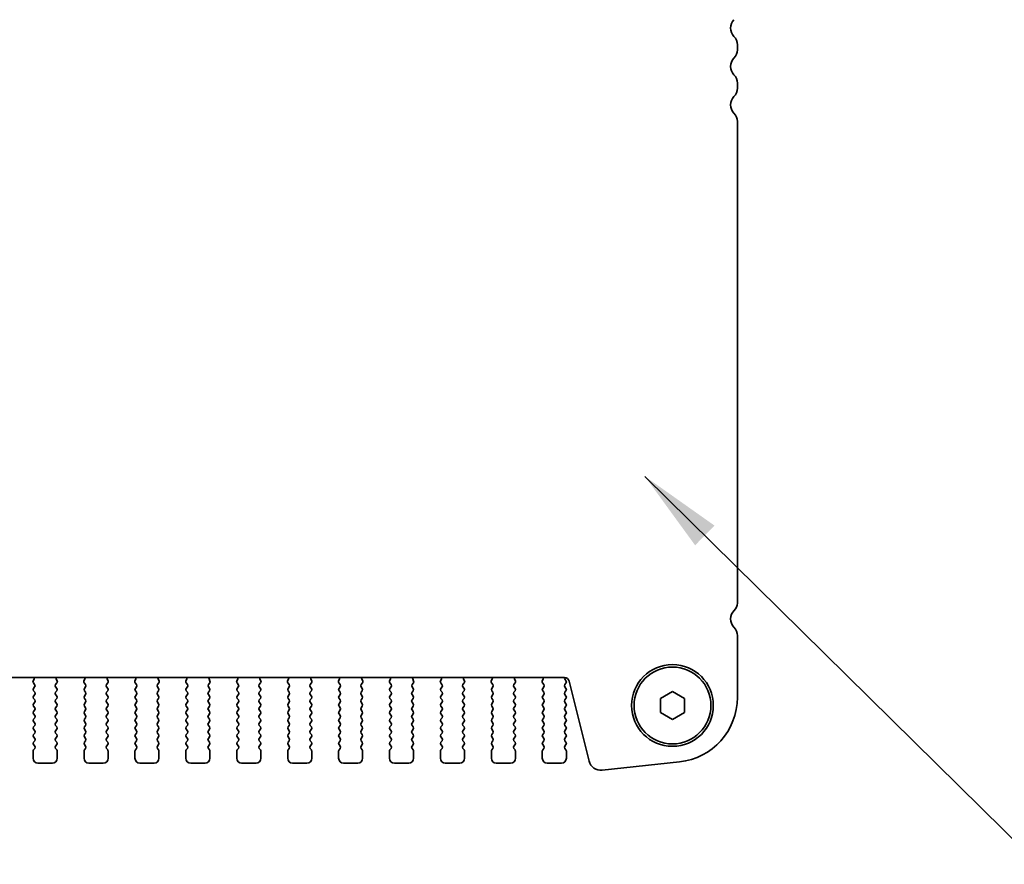
# Model space of a CAD drawing. Units: millimetres. Extents: x 0 to 5123, y 0 to 984.
# Drawn here: x 1469 to 1571, y 813 to 901 of the extents above; entities that cross this region are included whole.
import ezdxf

# ---------------------------------------------------------------- set-up
doc = ezdxf.new("R2010")
doc.units = ezdxf.units.MM
doc.header["$LTSCALE"] = 2
doc.layers.add('Symbol (ISO) @ 1', color=7, linetype='Continuous', lineweight=18)
doc.layers.add('Visible (ISO)', color=7, linetype='Continuous', lineweight=35)
doc.styles.add('Note Text (TK)', font='MS PGothic.ttf')
doc.dimstyles.new('Default - Method 1b (TK)$7', dxfattribs={"dimscale": 2, "dimtxt": 2.5, "dimasz": 2.5, "dimexe": 1, "dimexo": 1.5, "dimgap": 1, "dimtad": 1, "dimrnd": 1e-08, "dimdsep": 46, "dimtxsty": 'Note Text (TK)', "dimcen": 0.09, "dimdle": 5, "dimclrd": 100, "dimclre": 100, "dimclrt": 7, "dimadec": 1, "dimazin": 1, "dimtfac": 1, "dimtmove": 0, "dimatfit": 3, "dimfxl": 1, "dimtolj": 1, "dimlwd": -1, "dimlwe": -1, "dimarcsym": 0})

msp = doc.modelspace()

# ---------------------------------------------------------------- linework, layer by layer
at = {"layer": 'Visible (ISO)'}
for p, q in [((1543.4081, 897.9826), (1543.4081, 897.4525)), ((1543.4081, 893.9826), (1543.4081, 893.4525)), ((1543.4081, 889.9826), (1543.4081, 839.8698)), ((1543.4081, 836.4826), (1543.4081, 830.0551)), ((1525.4263, 832.1141), (1374.8898, 832.1141)), ((1470.101, 831.7598), (1470.1993, 832.004)), ((1470.2643, 831.3881), (1470.1287, 831.5623)), ((1472.5874, 831.5623), (1472.4519, 831.3881)), ((1472.5168, 832.004), (1472.6151, 831.7598)), ((1475.401, 831.7598), (1475.4993, 832.004)), ((1475.5643, 831.3881), (1475.4287, 831.5623)), ((1477.8874, 831.5623), (1477.7519, 831.3881)), ((1477.8168, 832.004), (1477.9151, 831.7598)), ((1480.701, 831.7598), (1480.7993, 832.004)), ((1480.8643, 831.3881), (1480.7287, 831.5623)), ((1483.1874, 831.5623), (1483.0519, 831.3881)), ((1483.1168, 832.004), (1483.2151, 831.7598)), ((1486.001, 831.7598), (1486.0993, 832.004)), ((1486.1643, 831.3881), (1486.0287, 831.5623)), ((1488.4874, 831.5623), (1488.3519, 831.3881)), ((1488.4168, 832.004), (1488.5151, 831.7598)), ((1491.301, 831.7598), (1491.3993, 832.004)), ((1491.4643, 831.3881), (1491.3287, 831.5623)), ((1493.7874, 831.5623), (1493.6519, 831.3881)), ((1493.7168, 832.004), (1493.8151, 831.7598)), ((1496.601, 831.7598), (1496.6993, 832.004)), ((1496.7643, 831.3881), (1496.6287, 831.5623)), ((1499.0874, 831.5623), (1498.9519, 831.3881)), ((1499.0168, 832.004), (1499.1151, 831.7598)), ((1501.901, 831.7598), (1501.9993, 832.004)), ((1502.0643, 831.3881), (1501.9287, 831.5623)), ((1504.3874, 831.5623), (1504.2519, 831.3881)), ((1504.3168, 832.004), (1504.4151, 831.7598)), ((1507.201, 831.7598), (1507.2993, 832.004)), ((1507.3643, 831.3881), (1507.2287, 831.5623)), ((1509.6874, 831.5623), (1509.5519, 831.3881)), ((1509.6168, 832.004), (1509.7151, 831.7598)), ((1512.501, 831.7598), (1512.5993, 832.004)), ((1512.6643, 831.3881), (1512.5287, 831.5623)), ((1514.9874, 831.5623), (1514.8519, 831.3881)), ((1514.9168, 832.004), (1515.0151, 831.7598)), ((1517.801, 831.7598), (1517.8993, 832.004)), ((1517.9643, 831.3881), (1517.8287, 831.5623)), ((1520.2874, 831.5623), (1520.1519, 831.3881)), ((1520.2168, 832.004), (1520.3151, 831.7598)), ((1523.101, 831.7598), (1523.1993, 832.004)), ((1523.2643, 831.3881), (1523.1287, 831.5623)), ((1525.5681, 831.5475), (1525.4481, 831.3875)), ((1525.4698, 831.9186), (1525.5681, 831.7875)), ((1527.9857, 823.4156), (1525.9114, 831.7351)), ((1470.1481, 830.9875), (1470.2664, 831.1453)), ((1470.2681, 830.5875), (1470.1481, 830.7475)), ((1470.1481, 830.1875), (1470.2681, 830.3475)), ((1472.5681, 830.7475), (1472.4481, 830.5875)), ((1472.4481, 830.3475), (1472.5681, 830.1875)), ((1472.4497, 831.1453), (1472.5681, 830.9875)), ((1475.4481, 830.9875), (1475.5664, 831.1453)), ((1475.5681, 830.5875), (1475.4481, 830.7475)), ((1475.4481, 830.1875), (1475.5681, 830.3475)), ((1477.8681, 830.7475), (1477.7481, 830.5875)), ((1477.7481, 830.3475), (1477.8681, 830.1875)), ((1477.7497, 831.1453), (1477.8681, 830.9875)), ((1480.7481, 830.9875), (1480.8664, 831.1453)), ((1480.8681, 830.5875), (1480.7481, 830.7475)), ((1480.7481, 830.1875), (1480.8681, 830.3475)), ((1483.1681, 830.7475), (1483.0481, 830.5875)), ((1483.0481, 830.3475), (1483.1681, 830.1875)), ((1483.0497, 831.1453), (1483.1681, 830.9875)), ((1486.0481, 830.9875), (1486.1664, 831.1453)), ((1486.1681, 830.5875), (1486.0481, 830.7475)), ((1486.0481, 830.1875), (1486.1681, 830.3475)), ((1488.4681, 830.7475), (1488.3481, 830.5875)), ((1488.3481, 830.3475), (1488.4681, 830.1875)), ((1488.3497, 831.1453), (1488.4681, 830.9875)), ((1491.3481, 830.9875), (1491.4664, 831.1453)), ((1491.4681, 830.5875), (1491.3481, 830.7475)), ((1491.3481, 830.1875), (1491.4681, 830.3475)), ((1493.7681, 830.7475), (1493.6481, 830.5875)), ((1493.6481, 830.3475), (1493.7681, 830.1875)), ((1493.6497, 831.1453), (1493.7681, 830.9875)), ((1496.6481, 830.9875), (1496.7664, 831.1453)), ((1496.7681, 830.5875), (1496.6481, 830.7475)), ((1496.6481, 830.1875), (1496.7681, 830.3475)), ((1499.0681, 830.7475), (1498.9481, 830.5875)), ((1498.9481, 830.3475), (1499.0681, 830.1875)), ((1498.9497, 831.1453), (1499.0681, 830.9875)), ((1501.9481, 830.9875), (1502.0664, 831.1453)), ((1502.0681, 830.5875), (1501.9481, 830.7475)), ((1501.9481, 830.1875), (1502.0681, 830.3475)), ((1504.3681, 830.7475), (1504.2481, 830.5875)), ((1504.2481, 830.3475), (1504.3681, 830.1875)), ((1504.2497, 831.1453), (1504.3681, 830.9875)), ((1507.2481, 830.9875), (1507.3664, 831.1453)), ((1507.3681, 830.5875), (1507.2481, 830.7475)), ((1507.2481, 830.1875), (1507.3681, 830.3475)), ((1509.6681, 830.7475), (1509.5481, 830.5875)), ((1509.5481, 830.3475), (1509.6681, 830.1875)), ((1509.5497, 831.1453), (1509.6681, 830.9875)), ((1512.5481, 830.9875), (1512.6664, 831.1453)), ((1512.6681, 830.5875), (1512.5481, 830.7475)), ((1512.5481, 830.1875), (1512.6681, 830.3475)), ((1514.9681, 830.7475), (1514.8481, 830.5875)), ((1514.8481, 830.3475), (1514.9681, 830.1875)), ((1514.8497, 831.1453), (1514.9681, 830.9875)), ((1517.8481, 830.9875), (1517.9664, 831.1453)), ((1517.9681, 830.5875), (1517.8481, 830.7475)), ((1517.8481, 830.1875), (1517.9681, 830.3475)), ((1520.2681, 830.7475), (1520.1481, 830.5875)), ((1520.1481, 830.3475), (1520.2681, 830.1875)), ((1520.1497, 831.1453), (1520.2681, 830.9875)), ((1523.1481, 830.9875), (1523.2664, 831.1453)), ((1523.2681, 830.5875), (1523.1481, 830.7475)), ((1523.1481, 830.1875), (1523.2681, 830.3475)), ((1525.4481, 831.1475), (1525.5681, 830.9875)), ((1525.5681, 830.7475), (1525.4481, 830.5875)), ((1525.4481, 830.3475), (1525.5681, 830.1875)), ((1535.4081, 829.9392), (1536.6581, 830.6609)), ((1536.6581, 830.6609), (1537.9081, 829.9392)), ((1470.2681, 829.7875), (1470.1481, 829.9475)), ((1470.1481, 829.3875), (1470.2681, 829.5475)), ((1470.2681, 828.9875), (1470.1481, 829.1475)), ((1472.5681, 829.9475), (1472.4481, 829.7875)), ((1472.4481, 829.5475), (1472.5681, 829.3875)), ((1472.5681, 829.1475), (1472.4481, 828.9875)), ((1475.5681, 829.7875), (1475.4481, 829.9475)), ((1475.4481, 829.3875), (1475.5681, 829.5475)), ((1475.5681, 828.9875), (1475.4481, 829.1475)), ((1477.8681, 829.9475), (1477.7481, 829.7875)), ((1477.7481, 829.5475), (1477.8681, 829.3875)), ((1477.8681, 829.1475), (1477.7481, 828.9875)), ((1480.8681, 829.7875), (1480.7481, 829.9475)), ((1480.7481, 829.3875), (1480.8681, 829.5475)), ((1480.8681, 828.9875), (1480.7481, 829.1475)), ((1483.1681, 829.9475), (1483.0481, 829.7875)), ((1483.0481, 829.5475), (1483.1681, 829.3875)), ((1483.1681, 829.1475), (1483.0481, 828.9875)), ((1486.1681, 829.7875), (1486.0481, 829.9475)), ((1486.0481, 829.3875), (1486.1681, 829.5475)), ((1486.1681, 828.9875), (1486.0481, 829.1475)), ((1488.4681, 829.9475), (1488.3481, 829.7875)), ((1488.3481, 829.5475), (1488.4681, 829.3875)), ((1488.4681, 829.1475), (1488.3481, 828.9875)), ((1491.4681, 829.7875), (1491.3481, 829.9475)), ((1491.3481, 829.3875), (1491.4681, 829.5475)), ((1491.4681, 828.9875), (1491.3481, 829.1475)), ((1493.7681, 829.9475), (1493.6481, 829.7875)), ((1493.6481, 829.5475), (1493.7681, 829.3875)), ((1493.7681, 829.1475), (1493.6481, 828.9875)), ((1496.7681, 829.7875), (1496.6481, 829.9475)), ((1496.6481, 829.3875), (1496.7681, 829.5475)), ((1496.7681, 828.9875), (1496.6481, 829.1475)), ((1499.0681, 829.9475), (1498.9481, 829.7875)), ((1498.9481, 829.5475), (1499.0681, 829.3875)), ((1499.0681, 829.1475), (1498.9481, 828.9875)), ((1502.0681, 829.7875), (1501.9481, 829.9475)), ((1501.9481, 829.3875), (1502.0681, 829.5475)), ((1502.0681, 828.9875), (1501.9481, 829.1475)), ((1504.3681, 829.9475), (1504.2481, 829.7875)), ((1504.2481, 829.5475), (1504.3681, 829.3875)), ((1504.3681, 829.1475), (1504.2481, 828.9875)), ((1507.3681, 829.7875), (1507.2481, 829.9475)), ((1507.2481, 829.3875), (1507.3681, 829.5475)), ((1507.3681, 828.9875), (1507.2481, 829.1475)), ((1509.6681, 829.9475), (1509.5481, 829.7875)), ((1509.5481, 829.5475), (1509.6681, 829.3875)), ((1509.6681, 829.1475), (1509.5481, 828.9875)), ((1512.6681, 829.7875), (1512.5481, 829.9475)), ((1512.5481, 829.3875), (1512.6681, 829.5475)), ((1512.6681, 828.9875), (1512.5481, 829.1475)), ((1514.9681, 829.9475), (1514.8481, 829.7875)), ((1514.8481, 829.5475), (1514.9681, 829.3875)), ((1514.9681, 829.1475), (1514.8481, 828.9875)), ((1517.9681, 829.7875), (1517.8481, 829.9475)), ((1517.8481, 829.3875), (1517.9681, 829.5475)), ((1517.9681, 828.9875), (1517.8481, 829.1475)), ((1520.2681, 829.9475), (1520.1481, 829.7875)), ((1520.1481, 829.5475), (1520.2681, 829.3875)), ((1520.2681, 829.1475), (1520.1481, 828.9875)), ((1523.2681, 829.7875), (1523.1481, 829.9475)), ((1523.1481, 829.3875), (1523.2681, 829.5475)), ((1523.2681, 828.9875), (1523.1481, 829.1475)), ((1525.5681, 829.9475), (1525.4481, 829.7875)), ((1525.4481, 829.5475), (1525.5681, 829.3875)), ((1525.5681, 829.1475), (1525.4481, 828.9875)), ((1535.4081, 828.4958), (1535.4081, 829.9392)), ((1537.9081, 829.9392), (1537.9081, 828.4958)), ((1470.1481, 828.5875), (1470.2681, 828.7475)), ((1470.2681, 828.1875), (1470.1481, 828.3475)), ((1472.4481, 828.7475), (1472.5681, 828.5875)), ((1472.5681, 828.3475), (1472.4481, 828.1875)), ((1475.4481, 828.5875), (1475.5681, 828.7475)), ((1475.5681, 828.1875), (1475.4481, 828.3475)), ((1477.7481, 828.7475), (1477.8681, 828.5875)), ((1477.8681, 828.3475), (1477.7481, 828.1875)), ((1480.7481, 828.5875), (1480.8681, 828.7475)), ((1480.8681, 828.1875), (1480.7481, 828.3475)), ((1483.0481, 828.7475), (1483.1681, 828.5875)), ((1483.1681, 828.3475), (1483.0481, 828.1875)), ((1486.0481, 828.5875), (1486.1681, 828.7475)), ((1486.1681, 828.1875), (1486.0481, 828.3475)), ((1488.3481, 828.7475), (1488.4681, 828.5875)), ((1488.4681, 828.3475), (1488.3481, 828.1875)), ((1491.3481, 828.5875), (1491.4681, 828.7475)), ((1491.4681, 828.1875), (1491.3481, 828.3475)), ((1493.6481, 828.7475), (1493.7681, 828.5875)), ((1493.7681, 828.3475), (1493.6481, 828.1875)), ((1496.6481, 828.5875), (1496.7681, 828.7475)), ((1496.7681, 828.1875), (1496.6481, 828.3475)), ((1498.9481, 828.7475), (1499.0681, 828.5875)), ((1499.0681, 828.3475), (1498.9481, 828.1875)), ((1501.9481, 828.5875), (1502.0681, 828.7475)), ((1502.0681, 828.1875), (1501.9481, 828.3475)), ((1504.2481, 828.7475), (1504.3681, 828.5875)), ((1504.3681, 828.3475), (1504.2481, 828.1875)), ((1507.2481, 828.5875), (1507.3681, 828.7475)), ((1507.3681, 828.1875), (1507.2481, 828.3475)), ((1509.5481, 828.7475), (1509.6681, 828.5875)), ((1509.6681, 828.3475), (1509.5481, 828.1875)), ((1512.5481, 828.5875), (1512.6681, 828.7475)), ((1512.6681, 828.1875), (1512.5481, 828.3475)), ((1514.8481, 828.7475), (1514.9681, 828.5875)), ((1514.9681, 828.3475), (1514.8481, 828.1875)), ((1517.8481, 828.5875), (1517.9681, 828.7475)), ((1517.9681, 828.1875), (1517.8481, 828.3475)), ((1520.1481, 828.7475), (1520.2681, 828.5875)), ((1520.2681, 828.3475), (1520.1481, 828.1875)), ((1523.1481, 828.5875), (1523.2681, 828.7475)), ((1523.2681, 828.1875), (1523.1481, 828.3475)), ((1525.4481, 828.7475), (1525.5681, 828.5875)), ((1525.5681, 828.3475), (1525.4481, 828.1875)), ((1536.6581, 827.7741), (1535.4081, 828.4958)), ((1537.9081, 828.4958), (1536.6581, 827.7741)), ((1470.1481, 827.7875), (1470.2681, 827.9475)), ((1470.2681, 827.3875), (1470.1481, 827.5475)), ((1470.1481, 826.9875), (1470.2681, 827.1475)), ((1472.4481, 827.9475), (1472.5681, 827.7875)), ((1472.5681, 827.5475), (1472.4481, 827.3875)), ((1472.4481, 827.1475), (1472.5681, 826.9875)), ((1475.4481, 827.7875), (1475.5681, 827.9475)), ((1475.5681, 827.3875), (1475.4481, 827.5475)), ((1475.4481, 826.9875), (1475.5681, 827.1475)), ((1477.7481, 827.9475), (1477.8681, 827.7875)), ((1477.8681, 827.5475), (1477.7481, 827.3875)), ((1477.7481, 827.1475), (1477.8681, 826.9875)), ((1480.7481, 827.7875), (1480.8681, 827.9475)), ((1480.8681, 827.3875), (1480.7481, 827.5475)), ((1480.7481, 826.9875), (1480.8681, 827.1475)), ((1483.0481, 827.9475), (1483.1681, 827.7875)), ((1483.1681, 827.5475), (1483.0481, 827.3875)), ((1483.0481, 827.1475), (1483.1681, 826.9875)), ((1486.0481, 827.7875), (1486.1681, 827.9475)), ((1486.1681, 827.3875), (1486.0481, 827.5475)), ((1486.0481, 826.9875), (1486.1681, 827.1475)), ((1488.3481, 827.9475), (1488.4681, 827.7875)), ((1488.4681, 827.5475), (1488.3481, 827.3875)), ((1488.3481, 827.1475), (1488.4681, 826.9875)), ((1491.3481, 827.7875), (1491.4681, 827.9475)), ((1491.4681, 827.3875), (1491.3481, 827.5475)), ((1491.3481, 826.9875), (1491.4681, 827.1475)), ((1493.6481, 827.9475), (1493.7681, 827.7875)), ((1493.7681, 827.5475), (1493.6481, 827.3875)), ((1493.6481, 827.1475), (1493.7681, 826.9875)), ((1496.6481, 827.7875), (1496.7681, 827.9475)), ((1496.7681, 827.3875), (1496.6481, 827.5475)), ((1496.6481, 826.9875), (1496.7681, 827.1475)), ((1498.9481, 827.9475), (1499.0681, 827.7875)), ((1499.0681, 827.5475), (1498.9481, 827.3875)), ((1498.9481, 827.1475), (1499.0681, 826.9875)), ((1501.9481, 827.7875), (1502.0681, 827.9475)), ((1502.0681, 827.3875), (1501.9481, 827.5475)), ((1501.9481, 826.9875), (1502.0681, 827.1475)), ((1504.2481, 827.9475), (1504.3681, 827.7875)), ((1504.3681, 827.5475), (1504.2481, 827.3875)), ((1504.2481, 827.1475), (1504.3681, 826.9875)), ((1507.2481, 827.7875), (1507.3681, 827.9475)), ((1507.3681, 827.3875), (1507.2481, 827.5475)), ((1507.2481, 826.9875), (1507.3681, 827.1475)), ((1509.5481, 827.9475), (1509.6681, 827.7875)), ((1509.6681, 827.5475), (1509.5481, 827.3875)), ((1509.5481, 827.1475), (1509.6681, 826.9875)), ((1512.5481, 827.7875), (1512.6681, 827.9475)), ((1512.6681, 827.3875), (1512.5481, 827.5475)), ((1512.5481, 826.9875), (1512.6681, 827.1475)), ((1514.8481, 827.9475), (1514.9681, 827.7875)), ((1514.9681, 827.5475), (1514.8481, 827.3875)), ((1514.8481, 827.1475), (1514.9681, 826.9875)), ((1517.8481, 827.7875), (1517.9681, 827.9475)), ((1517.9681, 827.3875), (1517.8481, 827.5475)), ((1517.8481, 826.9875), (1517.9681, 827.1475)), ((1520.1481, 827.9475), (1520.2681, 827.7875)), ((1520.2681, 827.5475), (1520.1481, 827.3875)), ((1520.1481, 827.1475), (1520.2681, 826.9875)), ((1523.1481, 827.7875), (1523.2681, 827.9475)), ((1523.2681, 827.3875), (1523.1481, 827.5475)), ((1523.1481, 826.9875), (1523.2681, 827.1475)), ((1525.4481, 827.9475), (1525.5681, 827.7875)), ((1525.5681, 827.5475), (1525.4481, 827.3875)), ((1525.4481, 827.1475), (1525.5681, 826.9875)), ((1470.2681, 826.5875), (1470.1481, 826.7475)), ((1470.1481, 826.1875), (1470.2681, 826.3475)), ((1472.5681, 826.7475), (1472.4481, 826.5875)), ((1472.4481, 826.3475), (1472.5681, 826.1875)), ((1475.5681, 826.5875), (1475.4481, 826.7475)), ((1475.4481, 826.1875), (1475.5681, 826.3475)), ((1477.8681, 826.7475), (1477.7481, 826.5875)), ((1477.7481, 826.3475), (1477.8681, 826.1875)), ((1480.8681, 826.5875), (1480.7481, 826.7475)), ((1480.7481, 826.1875), (1480.8681, 826.3475)), ((1483.1681, 826.7475), (1483.0481, 826.5875)), ((1483.0481, 826.3475), (1483.1681, 826.1875)), ((1486.1681, 826.5875), (1486.0481, 826.7475)), ((1486.0481, 826.1875), (1486.1681, 826.3475)), ((1488.4681, 826.7475), (1488.3481, 826.5875)), ((1488.3481, 826.3475), (1488.4681, 826.1875)), ((1491.4681, 826.5875), (1491.3481, 826.7475)), ((1491.3481, 826.1875), (1491.4681, 826.3475)), ((1493.7681, 826.7475), (1493.6481, 826.5875)), ((1493.6481, 826.3475), (1493.7681, 826.1875)), ((1496.7681, 826.5875), (1496.6481, 826.7475)), ((1496.6481, 826.1875), (1496.7681, 826.3475)), ((1499.0681, 826.7475), (1498.9481, 826.5875)), ((1498.9481, 826.3475), (1499.0681, 826.1875)), ((1502.0681, 826.5875), (1501.9481, 826.7475)), ((1501.9481, 826.1875), (1502.0681, 826.3475)), ((1504.3681, 826.7475), (1504.2481, 826.5875)), ((1504.2481, 826.3475), (1504.3681, 826.1875)), ((1507.3681, 826.5875), (1507.2481, 826.7475)), ((1507.2481, 826.1875), (1507.3681, 826.3475)), ((1509.6681, 826.7475), (1509.5481, 826.5875)), ((1509.5481, 826.3475), (1509.6681, 826.1875)), ((1512.6681, 826.5875), (1512.5481, 826.7475)), ((1512.5481, 826.1875), (1512.6681, 826.3475)), ((1514.9681, 826.7475), (1514.8481, 826.5875)), ((1514.8481, 826.3475), (1514.9681, 826.1875)), ((1517.9681, 826.5875), (1517.8481, 826.7475)), ((1517.8481, 826.1875), (1517.9681, 826.3475)), ((1520.2681, 826.7475), (1520.1481, 826.5875)), ((1520.1481, 826.3475), (1520.2681, 826.1875)), ((1523.2681, 826.5875), (1523.1481, 826.7475)), ((1523.1481, 826.1875), (1523.2681, 826.3475)), ((1525.5681, 826.7475), (1525.4481, 826.5875)), ((1525.4481, 826.3475), (1525.5681, 826.1875)), ((1470.2681, 825.7875), (1470.1481, 825.9475)), ((1470.1481, 825.3875), (1470.2681, 825.5475)), ((1470.2681, 824.9875), (1470.1481, 825.1475)), ((1472.5681, 825.9475), (1472.4481, 825.7875)), ((1472.4481, 825.5475), (1472.5681, 825.3875)), ((1472.5681, 825.1475), (1472.4481, 824.9875)), ((1475.5681, 825.7875), (1475.4481, 825.9475)), ((1475.4481, 825.3875), (1475.5681, 825.5475)), ((1475.5681, 824.9875), (1475.4481, 825.1475)), ((1477.8681, 825.9475), (1477.7481, 825.7875)), ((1477.7481, 825.5475), (1477.8681, 825.3875)), ((1477.8681, 825.1475), (1477.7481, 824.9875)), ((1480.8681, 825.7875), (1480.7481, 825.9475)), ((1480.7481, 825.3875), (1480.8681, 825.5475)), ((1480.8681, 824.9875), (1480.7481, 825.1475)), ((1483.1681, 825.9475), (1483.0481, 825.7875)), ((1483.0481, 825.5475), (1483.1681, 825.3875)), ((1483.1681, 825.1475), (1483.0481, 824.9875)), ((1486.1681, 825.7875), (1486.0481, 825.9475)), ((1486.0481, 825.3875), (1486.1681, 825.5475)), ((1486.1681, 824.9875), (1486.0481, 825.1475)), ((1488.4681, 825.9475), (1488.3481, 825.7875)), ((1488.3481, 825.5475), (1488.4681, 825.3875)), ((1488.4681, 825.1475), (1488.3481, 824.9875)), ((1491.4681, 825.7875), (1491.3481, 825.9475)), ((1491.3481, 825.3875), (1491.4681, 825.5475)), ((1491.4681, 824.9875), (1491.3481, 825.1475)), ((1493.7681, 825.9475), (1493.6481, 825.7875)), ((1493.6481, 825.5475), (1493.7681, 825.3875)), ((1493.7681, 825.1475), (1493.6481, 824.9875)), ((1496.7681, 825.7875), (1496.6481, 825.9475)), ((1496.6481, 825.3875), (1496.7681, 825.5475)), ((1496.7681, 824.9875), (1496.6481, 825.1475)), ((1499.0681, 825.9475), (1498.9481, 825.7875)), ((1498.9481, 825.5475), (1499.0681, 825.3875)), ((1499.0681, 825.1475), (1498.9481, 824.9875)), ((1502.0681, 825.7875), (1501.9481, 825.9475)), ((1501.9481, 825.3875), (1502.0681, 825.5475)), ((1502.0681, 824.9875), (1501.9481, 825.1475)), ((1504.3681, 825.9475), (1504.2481, 825.7875)), ((1504.2481, 825.5475), (1504.3681, 825.3875)), ((1504.3681, 825.1475), (1504.2481, 824.9875)), ((1507.3681, 825.7875), (1507.2481, 825.9475)), ((1507.2481, 825.3875), (1507.3681, 825.5475)), ((1507.3681, 824.9875), (1507.2481, 825.1475)), ((1509.6681, 825.9475), (1509.5481, 825.7875)), ((1509.5481, 825.5475), (1509.6681, 825.3875)), ((1509.6681, 825.1475), (1509.5481, 824.9875)), ((1512.6681, 825.7875), (1512.5481, 825.9475)), ((1512.5481, 825.3875), (1512.6681, 825.5475)), ((1512.6681, 824.9875), (1512.5481, 825.1475)), ((1514.9681, 825.9475), (1514.8481, 825.7875)), ((1514.8481, 825.5475), (1514.9681, 825.3875)), ((1514.9681, 825.1475), (1514.8481, 824.9875)), ((1517.9681, 825.7875), (1517.8481, 825.9475)), ((1517.8481, 825.3875), (1517.9681, 825.5475)), ((1517.9681, 824.9875), (1517.8481, 825.1475)), ((1520.2681, 825.9475), (1520.1481, 825.7875)), ((1520.1481, 825.5475), (1520.2681, 825.3875)), ((1520.2681, 825.1475), (1520.1481, 824.9875)), ((1523.2681, 825.7875), (1523.1481, 825.9475)), ((1523.1481, 825.3875), (1523.2681, 825.5475)), ((1523.2681, 824.9875), (1523.1481, 825.1475)), ((1525.5681, 825.9475), (1525.4481, 825.7875)), ((1525.4481, 825.5475), (1525.5681, 825.3875)), ((1525.5681, 825.1475), (1525.4481, 824.9875)), ((1470.1081, 823.7175), (1470.1081, 824.4675)), ((1470.1481, 824.5875), (1470.2681, 824.7475)), ((1472.4481, 824.7475), (1472.5681, 824.5875)), ((1472.6081, 824.4675), (1472.6081, 823.7175)), ((1475.4081, 823.7175), (1475.4081, 824.4675)), ((1475.4481, 824.5875), (1475.5681, 824.7475)), ((1477.7481, 824.7475), (1477.8681, 824.5875)), ((1477.9081, 824.4675), (1477.9081, 823.7175)), ((1480.7081, 823.7175), (1480.7081, 824.4675)), ((1480.7481, 824.5875), (1480.8681, 824.7475)), ((1483.0481, 824.7475), (1483.1681, 824.5875)), ((1483.2081, 824.4675), (1483.2081, 823.7175)), ((1486.0081, 823.7175), (1486.0081, 824.4675)), ((1486.0481, 824.5875), (1486.1681, 824.7475)), ((1488.3481, 824.7475), (1488.4681, 824.5875)), ((1488.5081, 824.4675), (1488.5081, 823.7175)), ((1491.3081, 823.7175), (1491.3081, 824.4675)), ((1491.3481, 824.5875), (1491.4681, 824.7475)), ((1493.6481, 824.7475), (1493.7681, 824.5875)), ((1493.8081, 824.4675), (1493.8081, 823.7175)), ((1496.6081, 823.7175), (1496.6081, 824.4675)), ((1496.6481, 824.5875), (1496.7681, 824.7475)), ((1498.9481, 824.7475), (1499.0681, 824.5875)), ((1499.1081, 824.4675), (1499.1081, 823.7175)), ((1501.9081, 823.7175), (1501.9081, 824.4675)), ((1501.9481, 824.5875), (1502.0681, 824.7475)), ((1504.2481, 824.7475), (1504.3681, 824.5875)), ((1504.4081, 824.4675), (1504.4081, 823.7175)), ((1507.2081, 823.7175), (1507.2081, 824.4675)), ((1507.2481, 824.5875), (1507.3681, 824.7475)), ((1509.5481, 824.7475), (1509.6681, 824.5875)), ((1509.7081, 824.4675), (1509.7081, 823.7175)), ((1512.5081, 823.7175), (1512.5081, 824.4675)), ((1512.5481, 824.5875), (1512.6681, 824.7475)), ((1514.8481, 824.7475), (1514.9681, 824.5875)), ((1515.0081, 824.4675), (1515.0081, 823.7175)), ((1517.8081, 823.7175), (1517.8081, 824.4675)), ((1517.8481, 824.5875), (1517.9681, 824.7475)), ((1520.1481, 824.7475), (1520.2681, 824.5875)), ((1520.3081, 824.4675), (1520.3081, 823.7175)), ((1523.1081, 823.7175), (1523.1081, 824.4675)), ((1523.1481, 824.5875), (1523.2681, 824.7475)), ((1525.4481, 824.7475), (1525.5681, 824.5875)), ((1525.6081, 824.4675), (1525.6081, 823.7175)), ((1472.1081, 823.2175), (1470.6081, 823.2175)), ((1477.4081, 823.2175), (1475.9081, 823.2175)), ((1482.7081, 823.2175), (1481.2081, 823.2175)), ((1488.0081, 823.2175), (1486.5081, 823.2175)), ((1493.3081, 823.2175), (1491.8081, 823.2175)), ((1498.6081, 823.2175), (1497.1081, 823.2175)), ((1503.9081, 823.2175), (1502.4081, 823.2175)), ((1509.2081, 823.2175), (1507.7081, 823.2175)), ((1514.5081, 823.2175), (1513.0081, 823.2175)), ((1519.8081, 823.2175), (1518.3081, 823.2175)), ((1525.1081, 823.2175), (1523.6081, 823.2175)), ((1537.3824, 823.3441), (1529.3327, 822.4753))]:
    msp.add_line(p, q, dxfattribs=at)
for radius in [4.25, 4]:
    msp.add_circle((1536.6581, 829.2175), radius, dxfattribs=at)
for centre, radius, start, end in [((1543.9581, 899.7175), 1.25, 136.05448, 223.94552), ((1542.1581, 897.9826), 1.25, 0, 43.94552), ((1542.1581, 897.4525), 1.25, 316.05448, 0), ((1543.9581, 895.7175), 1.25, 136.05448, 223.94552), ((1542.1581, 893.9826), 1.25, 0, 43.94552), ((1542.1581, 893.4525), 1.25, 316.05448, 0), ((1543.9581, 891.7175), 1.25, 136.05448, 223.94552), ((1542.1581, 889.9826), 1.25, 0, 43.94552), ((1542.3581, 839.8698), 1.05, 314.07921, 0), ((1543.9581, 838.2175), 1.25, 134.07921, 223.94552), ((1542.1581, 836.4826), 1.25, 0, 43.94552), ((1470.2866, 831.6852), 0.2, 158.069777, 217.881812), ((1470.0138, 832.0787), 0.2, 338.069777, 10.209098), ((1470.1064, 831.2653), 0.2, 323.130102, 37.881812), ((1472.6097, 831.2653), 0.2, 142.118188, 216.869898), ((1472.7023, 832.0787), 0.2, 169.790902, 201.930223), ((1472.4296, 831.6852), 0.2, 322.118188, 21.930223), ((1475.5866, 831.6852), 0.2, 158.069777, 217.881812), ((1475.3138, 832.0787), 0.2, 338.069777, 10.209098), ((1475.4064, 831.2653), 0.2, 323.130102, 37.881812), ((1477.9097, 831.2653), 0.2, 142.118188, 216.869898), ((1478.0023, 832.0787), 0.2, 169.790902, 201.930223), ((1477.7296, 831.6852), 0.2, 322.118188, 21.930223), ((1480.8866, 831.6852), 0.2, 158.069777, 217.881812), ((1480.6138, 832.0787), 0.2, 338.069777, 10.209098), ((1480.7064, 831.2653), 0.2, 323.130102, 37.881812), ((1483.2097, 831.2653), 0.2, 142.118188, 216.869898), ((1483.3023, 832.0787), 0.2, 169.790902, 201.930223), ((1483.0296, 831.6852), 0.2, 322.118188, 21.930223), ((1486.1866, 831.6852), 0.2, 158.069777, 217.881812), ((1485.9138, 832.0787), 0.2, 338.069777, 10.209098), ((1486.0064, 831.2653), 0.2, 323.130102, 37.881812), ((1488.5097, 831.2653), 0.2, 142.118188, 216.869898), ((1488.6023, 832.0787), 0.2, 169.790902, 201.930223), ((1488.3296, 831.6852), 0.2, 322.118188, 21.930223), ((1491.4866, 831.6852), 0.2, 158.069777, 217.881812), ((1491.2138, 832.0787), 0.2, 338.069777, 10.209098), ((1491.3064, 831.2653), 0.2, 323.130102, 37.881812), ((1493.8097, 831.2653), 0.2, 142.118188, 216.869898), ((1493.9023, 832.0787), 0.2, 169.790902, 201.930223), ((1493.6296, 831.6852), 0.2, 322.118188, 21.930223), ((1496.7866, 831.6852), 0.2, 158.069777, 217.881812), ((1496.5138, 832.0787), 0.2, 338.069777, 10.209098), ((1496.6064, 831.2653), 0.2, 323.130102, 37.881812), ((1499.1097, 831.2653), 0.2, 142.118188, 216.869898), ((1499.2023, 832.0787), 0.2, 169.790902, 201.930223), ((1498.9296, 831.6852), 0.2, 322.118188, 21.930223), ((1502.0866, 831.6852), 0.2, 158.069777, 217.881812), ((1501.8138, 832.0787), 0.2, 338.069777, 10.209098), ((1501.9064, 831.2653), 0.2, 323.130102, 37.881812), ((1504.4097, 831.2653), 0.2, 142.118188, 216.869898), ((1504.5023, 832.0787), 0.2, 169.790902, 201.930223), ((1504.2296, 831.6852), 0.2, 322.118188, 21.930223), ((1507.3866, 831.6852), 0.2, 158.069777, 217.881812), ((1507.1138, 832.0787), 0.2, 338.069777, 10.209098), ((1507.2064, 831.2653), 0.2, 323.130102, 37.881812), ((1509.7097, 831.2653), 0.2, 142.118188, 216.869898), ((1509.8023, 832.0787), 0.2, 169.790902, 201.930223), ((1509.5296, 831.6852), 0.2, 322.118188, 21.930223), ((1512.6866, 831.6852), 0.2, 158.069777, 217.881812), ((1512.4138, 832.0787), 0.2, 338.069777, 10.209098), ((1512.5064, 831.2653), 0.2, 323.130102, 37.881812), ((1515.0097, 831.2653), 0.2, 142.118188, 216.869898), ((1515.1023, 832.0787), 0.2, 169.790902, 201.930223), ((1514.8296, 831.6852), 0.2, 322.118188, 21.930223), ((1517.9866, 831.6852), 0.2, 158.069777, 217.881812), ((1517.7138, 832.0787), 0.2, 338.069777, 10.209098), ((1517.8064, 831.2653), 0.2, 323.130102, 37.881812), ((1520.3097, 831.2653), 0.2, 142.118188, 216.869898), ((1520.4023, 832.0787), 0.2, 169.790902, 201.930223), ((1520.1296, 831.6852), 0.2, 322.118188, 21.930223), ((1523.2866, 831.6852), 0.2, 158.069777, 217.881812), ((1523.0138, 832.0787), 0.2, 338.069777, 10.209098), ((1523.1064, 831.2653), 0.2, 323.130102, 37.881812), ((1525.6081, 831.2675), 0.2, 143.130102, 216.869898), ((1525.4263, 831.6141), 0.5, 14, 90), ((1525.6298, 832.0386), 0.2, 157.904196, 216.869898), ((1525.4081, 831.6675), 0.2, 323.130102, 36.869898), ((1470.3081, 830.8675), 0.2, 143.130102, 216.869898), ((1470.3081, 830.0675), 0.2, 143.130102, 216.869898), ((1470.1081, 830.4675), 0.2, 323.130102, 36.869898), ((1472.6081, 830.4675), 0.2, 143.130102, 216.869898), ((1472.4081, 830.8675), 0.2, 323.130102, 36.869898), ((1472.4081, 830.0675), 0.2, 323.130102, 36.869898), ((1475.6081, 830.8675), 0.2, 143.130102, 216.869898), ((1475.6081, 830.0675), 0.2, 143.130102, 216.869898), ((1475.4081, 830.4675), 0.2, 323.130102, 36.869898), ((1477.9081, 830.4675), 0.2, 143.130102, 216.869898), ((1477.7081, 830.8675), 0.2, 323.130102, 36.869898), ((1477.7081, 830.0675), 0.2, 323.130102, 36.869898), ((1480.9081, 830.8675), 0.2, 143.130102, 216.869898), ((1480.9081, 830.0675), 0.2, 143.130102, 216.869898), ((1480.7081, 830.4675), 0.2, 323.130102, 36.869898), ((1483.2081, 830.4675), 0.2, 143.130102, 216.869898), ((1483.0081, 830.8675), 0.2, 323.130102, 36.869898), ((1483.0081, 830.0675), 0.2, 323.130102, 36.869898), ((1486.2081, 830.8675), 0.2, 143.130102, 216.869898), ((1486.2081, 830.0675), 0.2, 143.130102, 216.869898), ((1486.0081, 830.4675), 0.2, 323.130102, 36.869898), ((1488.5081, 830.4675), 0.2, 143.130102, 216.869898), ((1488.3081, 830.8675), 0.2, 323.130102, 36.869898), ((1488.3081, 830.0675), 0.2, 323.130102, 36.869898), ((1491.5081, 830.8675), 0.2, 143.130102, 216.869898), ((1491.5081, 830.0675), 0.2, 143.130102, 216.869898), ((1491.3081, 830.4675), 0.2, 323.130102, 36.869898), ((1493.8081, 830.4675), 0.2, 143.130102, 216.869898), ((1493.6081, 830.8675), 0.2, 323.130102, 36.869898), ((1493.6081, 830.0675), 0.2, 323.130102, 36.869898), ((1496.8081, 830.8675), 0.2, 143.130102, 216.869898), ((1496.8081, 830.0675), 0.2, 143.130102, 216.869898), ((1496.6081, 830.4675), 0.2, 323.130102, 36.869898), ((1499.1081, 830.4675), 0.2, 143.130102, 216.869898), ((1498.9081, 830.8675), 0.2, 323.130102, 36.869898), ((1498.9081, 830.0675), 0.2, 323.130102, 36.869898), ((1502.1081, 830.8675), 0.2, 143.130102, 216.869898), ((1502.1081, 830.0675), 0.2, 143.130102, 216.869898), ((1501.9081, 830.4675), 0.2, 323.130102, 36.869898), ((1504.4081, 830.4675), 0.2, 143.130102, 216.869898), ((1504.2081, 830.8675), 0.2, 323.130102, 36.869898), ((1504.2081, 830.0675), 0.2, 323.130102, 36.869898), ((1507.4081, 830.8675), 0.2, 143.130102, 216.869898), ((1507.4081, 830.0675), 0.2, 143.130102, 216.869898), ((1507.2081, 830.4675), 0.2, 323.130102, 36.869898), ((1509.7081, 830.4675), 0.2, 143.130102, 216.869898), ((1509.5081, 830.8675), 0.2, 323.130102, 36.869898), ((1509.5081, 830.0675), 0.2, 323.130102, 36.869898), ((1512.7081, 830.8675), 0.2, 143.130102, 216.869898), ((1512.7081, 830.0675), 0.2, 143.130102, 216.869898), ((1512.5081, 830.4675), 0.2, 323.130102, 36.869898), ((1515.0081, 830.4675), 0.2, 143.130102, 216.869898), ((1514.8081, 830.8675), 0.2, 323.130102, 36.869898), ((1514.8081, 830.0675), 0.2, 323.130102, 36.869898), ((1518.0081, 830.8675), 0.2, 143.130102, 216.869898), ((1518.0081, 830.0675), 0.2, 143.130102, 216.869898), ((1517.8081, 830.4675), 0.2, 323.130102, 36.869898), ((1520.3081, 830.4675), 0.2, 143.130102, 216.869898), ((1520.1081, 830.8675), 0.2, 323.130102, 36.869898), ((1520.1081, 830.0675), 0.2, 323.130102, 36.869898), ((1523.3081, 830.8675), 0.2, 143.130102, 216.869898), ((1523.3081, 830.0675), 0.2, 143.130102, 216.869898), ((1523.1081, 830.4675), 0.2, 323.130102, 36.869898), ((1525.6081, 830.4675), 0.2, 143.130102, 216.869898), ((1525.4081, 830.8675), 0.2, 323.130102, 36.869898), ((1525.4081, 830.0675), 0.2, 323.130102, 36.869898), ((1470.3081, 829.2675), 0.2, 143.130102, 216.869898), ((1470.1081, 829.6675), 0.2, 323.130102, 36.869898), ((1472.6081, 829.6675), 0.2, 143.130102, 216.869898), ((1472.4081, 829.2675), 0.2, 323.130102, 36.869898), ((1475.6081, 829.2675), 0.2, 143.130102, 216.869898), ((1475.4081, 829.6675), 0.2, 323.130102, 36.869898), ((1477.9081, 829.6675), 0.2, 143.130102, 216.869898), ((1477.7081, 829.2675), 0.2, 323.130102, 36.869898), ((1480.9081, 829.2675), 0.2, 143.130102, 216.869898), ((1480.7081, 829.6675), 0.2, 323.130102, 36.869898), ((1483.2081, 829.6675), 0.2, 143.130102, 216.869898), ((1483.0081, 829.2675), 0.2, 323.130102, 36.869898), ((1486.2081, 829.2675), 0.2, 143.130102, 216.869898), ((1486.0081, 829.6675), 0.2, 323.130102, 36.869898), ((1488.5081, 829.6675), 0.2, 143.130102, 216.869898), ((1488.3081, 829.2675), 0.2, 323.130102, 36.869898), ((1491.5081, 829.2675), 0.2, 143.130102, 216.869898), ((1491.3081, 829.6675), 0.2, 323.130102, 36.869898), ((1493.8081, 829.6675), 0.2, 143.130102, 216.869898), ((1493.6081, 829.2675), 0.2, 323.130102, 36.869898), ((1496.8081, 829.2675), 0.2, 143.130102, 216.869898), ((1496.6081, 829.6675), 0.2, 323.130102, 36.869898), ((1499.1081, 829.6675), 0.2, 143.130102, 216.869898), ((1498.9081, 829.2675), 0.2, 323.130102, 36.869898), ((1502.1081, 829.2675), 0.2, 143.130102, 216.869898), ((1501.9081, 829.6675), 0.2, 323.130102, 36.869898), ((1504.4081, 829.6675), 0.2, 143.130102, 216.869898), ((1504.2081, 829.2675), 0.2, 323.130102, 36.869898), ((1507.4081, 829.2675), 0.2, 143.130102, 216.869898), ((1507.2081, 829.6675), 0.2, 323.130102, 36.869898), ((1509.7081, 829.6675), 0.2, 143.130102, 216.869898), ((1509.5081, 829.2675), 0.2, 323.130102, 36.869898), ((1512.7081, 829.2675), 0.2, 143.130102, 216.869898), ((1512.5081, 829.6675), 0.2, 323.130102, 36.869898), ((1515.0081, 829.6675), 0.2, 143.130102, 216.869898), ((1514.8081, 829.2675), 0.2, 323.130102, 36.869898), ((1518.0081, 829.2675), 0.2, 143.130102, 216.869898), ((1517.8081, 829.6675), 0.2, 323.130102, 36.869898), ((1520.3081, 829.6675), 0.2, 143.130102, 216.869898), ((1520.1081, 829.2675), 0.2, 323.130102, 36.869898), ((1523.3081, 829.2675), 0.2, 143.130102, 216.869898), ((1523.1081, 829.6675), 0.2, 323.130102, 36.869898), ((1525.6081, 829.6675), 0.2, 143.130102, 216.869898), ((1525.4081, 829.2675), 0.2, 323.130102, 36.869898), ((1536.6581, 830.0551), 6.75, 276.160417, 0), ((1470.3081, 828.4675), 0.2, 143.130102, 216.869898), ((1470.1081, 828.8675), 0.2, 323.130102, 36.869898), ((1470.1081, 828.0675), 0.2, 323.130102, 36.869898), ((1472.6081, 828.8675), 0.2, 143.130102, 216.869898), ((1472.6081, 828.0675), 0.2, 143.130102, 216.869898), ((1472.4081, 828.4675), 0.2, 323.130102, 36.869898), ((1475.6081, 828.4675), 0.2, 143.130102, 216.869898), ((1475.4081, 828.8675), 0.2, 323.130102, 36.869898), ((1475.4081, 828.0675), 0.2, 323.130102, 36.869898), ((1477.9081, 828.8675), 0.2, 143.130102, 216.869898), ((1477.9081, 828.0675), 0.2, 143.130102, 216.869898), ((1477.7081, 828.4675), 0.2, 323.130102, 36.869898), ((1480.9081, 828.4675), 0.2, 143.130102, 216.869898), ((1480.7081, 828.8675), 0.2, 323.130102, 36.869898), ((1480.7081, 828.0675), 0.2, 323.130102, 36.869898), ((1483.2081, 828.8675), 0.2, 143.130102, 216.869898), ((1483.2081, 828.0675), 0.2, 143.130102, 216.869898), ((1483.0081, 828.4675), 0.2, 323.130102, 36.869898), ((1486.2081, 828.4675), 0.2, 143.130102, 216.869898), ((1486.0081, 828.8675), 0.2, 323.130102, 36.869898), ((1486.0081, 828.0675), 0.2, 323.130102, 36.869898), ((1488.5081, 828.8675), 0.2, 143.130102, 216.869898), ((1488.5081, 828.0675), 0.2, 143.130102, 216.869898), ((1488.3081, 828.4675), 0.2, 323.130102, 36.869898), ((1491.5081, 828.4675), 0.2, 143.130102, 216.869898), ((1491.3081, 828.8675), 0.2, 323.130102, 36.869898), ((1491.3081, 828.0675), 0.2, 323.130102, 36.869898), ((1493.8081, 828.8675), 0.2, 143.130102, 216.869898), ((1493.8081, 828.0675), 0.2, 143.130102, 216.869898), ((1493.6081, 828.4675), 0.2, 323.130102, 36.869898), ((1496.8081, 828.4675), 0.2, 143.130102, 216.869898), ((1496.6081, 828.8675), 0.2, 323.130102, 36.869898), ((1496.6081, 828.0675), 0.2, 323.130102, 36.869898), ((1499.1081, 828.8675), 0.2, 143.130102, 216.869898), ((1499.1081, 828.0675), 0.2, 143.130102, 216.869898), ((1498.9081, 828.4675), 0.2, 323.130102, 36.869898), ((1502.1081, 828.4675), 0.2, 143.130102, 216.869898), ((1501.9081, 828.8675), 0.2, 323.130102, 36.869898), ((1501.9081, 828.0675), 0.2, 323.130102, 36.869898), ((1504.4081, 828.8675), 0.2, 143.130102, 216.869898), ((1504.4081, 828.0675), 0.2, 143.130102, 216.869898), ((1504.2081, 828.4675), 0.2, 323.130102, 36.869898), ((1507.4081, 828.4675), 0.2, 143.130102, 216.869898), ((1507.2081, 828.8675), 0.2, 323.130102, 36.869898), ((1507.2081, 828.0675), 0.2, 323.130102, 36.869898), ((1509.7081, 828.8675), 0.2, 143.130102, 216.869898), ((1509.7081, 828.0675), 0.2, 143.130102, 216.869898), ((1509.5081, 828.4675), 0.2, 323.130102, 36.869898), ((1512.7081, 828.4675), 0.2, 143.130102, 216.869898), ((1512.5081, 828.8675), 0.2, 323.130102, 36.869898), ((1512.5081, 828.0675), 0.2, 323.130102, 36.869898), ((1515.0081, 828.8675), 0.2, 143.130102, 216.869898), ((1515.0081, 828.0675), 0.2, 143.130102, 216.869898), ((1514.8081, 828.4675), 0.2, 323.130102, 36.869898), ((1518.0081, 828.4675), 0.2, 143.130102, 216.869898), ((1517.8081, 828.8675), 0.2, 323.130102, 36.869898), ((1517.8081, 828.0675), 0.2, 323.130102, 36.869898), ((1520.3081, 828.8675), 0.2, 143.130102, 216.869898), ((1520.3081, 828.0675), 0.2, 143.130102, 216.869898), ((1520.1081, 828.4675), 0.2, 323.130102, 36.869898), ((1523.3081, 828.4675), 0.2, 143.130102, 216.869898), ((1523.1081, 828.8675), 0.2, 323.130102, 36.869898), ((1523.1081, 828.0675), 0.2, 323.130102, 36.869898), ((1525.6081, 828.8675), 0.2, 143.130102, 216.869898), ((1525.6081, 828.0675), 0.2, 143.130102, 216.869898), ((1525.4081, 828.4675), 0.2, 323.130102, 36.869898), ((1470.3081, 827.6675), 0.2, 143.130102, 216.869898), ((1470.1081, 827.2675), 0.2, 323.130102, 36.869898), ((1472.6081, 827.2675), 0.2, 143.130102, 216.869898), ((1472.4081, 827.6675), 0.2, 323.130102, 36.869898), ((1475.6081, 827.6675), 0.2, 143.130102, 216.869898), ((1475.4081, 827.2675), 0.2, 323.130102, 36.869898), ((1477.9081, 827.2675), 0.2, 143.130102, 216.869898), ((1477.7081, 827.6675), 0.2, 323.130102, 36.869898), ((1480.9081, 827.6675), 0.2, 143.130102, 216.869898), ((1480.7081, 827.2675), 0.2, 323.130102, 36.869898), ((1483.2081, 827.2675), 0.2, 143.130102, 216.869898), ((1483.0081, 827.6675), 0.2, 323.130102, 36.869898), ((1486.2081, 827.6675), 0.2, 143.130102, 216.869898), ((1486.0081, 827.2675), 0.2, 323.130102, 36.869898), ((1488.5081, 827.2675), 0.2, 143.130102, 216.869898), ((1488.3081, 827.6675), 0.2, 323.130102, 36.869898), ((1491.5081, 827.6675), 0.2, 143.130102, 216.869898), ((1491.3081, 827.2675), 0.2, 323.130102, 36.869898), ((1493.8081, 827.2675), 0.2, 143.130102, 216.869898), ((1493.6081, 827.6675), 0.2, 323.130102, 36.869898), ((1496.8081, 827.6675), 0.2, 143.130102, 216.869898), ((1496.6081, 827.2675), 0.2, 323.130102, 36.869898), ((1499.1081, 827.2675), 0.2, 143.130102, 216.869898), ((1498.9081, 827.6675), 0.2, 323.130102, 36.869898), ((1502.1081, 827.6675), 0.2, 143.130102, 216.869898), ((1501.9081, 827.2675), 0.2, 323.130102, 36.869898), ((1504.4081, 827.2675), 0.2, 143.130102, 216.869898), ((1504.2081, 827.6675), 0.2, 323.130102, 36.869898), ((1507.4081, 827.6675), 0.2, 143.130102, 216.869898), ((1507.2081, 827.2675), 0.2, 323.130102, 36.869898), ((1509.7081, 827.2675), 0.2, 143.130102, 216.869898), ((1509.5081, 827.6675), 0.2, 323.130102, 36.869898), ((1512.7081, 827.6675), 0.2, 143.130102, 216.869898), ((1512.5081, 827.2675), 0.2, 323.130102, 36.869898), ((1515.0081, 827.2675), 0.2, 143.130102, 216.869898), ((1514.8081, 827.6675), 0.2, 323.130102, 36.869898), ((1518.0081, 827.6675), 0.2, 143.130102, 216.869898), ((1517.8081, 827.2675), 0.2, 323.130102, 36.869898), ((1520.3081, 827.2675), 0.2, 143.130102, 216.869898), ((1520.1081, 827.6675), 0.2, 323.130102, 36.869898), ((1523.3081, 827.6675), 0.2, 143.130102, 216.869898), ((1523.1081, 827.2675), 0.2, 323.130102, 36.869898), ((1525.6081, 827.2675), 0.2, 143.130102, 216.869898), ((1525.4081, 827.6675), 0.2, 323.130102, 36.869898), ((1470.3081, 826.8675), 0.2, 143.130102, 216.869898), ((1470.3081, 826.0675), 0.2, 143.130102, 216.869898), ((1470.1081, 826.4675), 0.2, 323.130102, 36.869898), ((1472.6081, 826.4675), 0.2, 143.130102, 216.869898), ((1472.4081, 826.8675), 0.2, 323.130102, 36.869898), ((1472.4081, 826.0675), 0.2, 323.130102, 36.869898), ((1475.6081, 826.8675), 0.2, 143.130102, 216.869898), ((1475.6081, 826.0675), 0.2, 143.130102, 216.869898), ((1475.4081, 826.4675), 0.2, 323.130102, 36.869898), ((1477.9081, 826.4675), 0.2, 143.130102, 216.869898), ((1477.7081, 826.8675), 0.2, 323.130102, 36.869898), ((1477.7081, 826.0675), 0.2, 323.130102, 36.869898), ((1480.9081, 826.8675), 0.2, 143.130102, 216.869898), ((1480.9081, 826.0675), 0.2, 143.130102, 216.869898), ((1480.7081, 826.4675), 0.2, 323.130102, 36.869898), ((1483.2081, 826.4675), 0.2, 143.130102, 216.869898), ((1483.0081, 826.8675), 0.2, 323.130102, 36.869898), ((1483.0081, 826.0675), 0.2, 323.130102, 36.869898), ((1486.2081, 826.8675), 0.2, 143.130102, 216.869898), ((1486.2081, 826.0675), 0.2, 143.130102, 216.869898), ((1486.0081, 826.4675), 0.2, 323.130102, 36.869898), ((1488.5081, 826.4675), 0.2, 143.130102, 216.869898), ((1488.3081, 826.8675), 0.2, 323.130102, 36.869898), ((1488.3081, 826.0675), 0.2, 323.130102, 36.869898), ((1491.5081, 826.8675), 0.2, 143.130102, 216.869898), ((1491.5081, 826.0675), 0.2, 143.130102, 216.869898), ((1491.3081, 826.4675), 0.2, 323.130102, 36.869898), ((1493.8081, 826.4675), 0.2, 143.130102, 216.869898), ((1493.6081, 826.8675), 0.2, 323.130102, 36.869898), ((1493.6081, 826.0675), 0.2, 323.130102, 36.869898), ((1496.8081, 826.8675), 0.2, 143.130102, 216.869898), ((1496.8081, 826.0675), 0.2, 143.130102, 216.869898), ((1496.6081, 826.4675), 0.2, 323.130102, 36.869898), ((1499.1081, 826.4675), 0.2, 143.130102, 216.869898), ((1498.9081, 826.8675), 0.2, 323.130102, 36.869898), ((1498.9081, 826.0675), 0.2, 323.130102, 36.869898), ((1502.1081, 826.8675), 0.2, 143.130102, 216.869898), ((1502.1081, 826.0675), 0.2, 143.130102, 216.869898), ((1501.9081, 826.4675), 0.2, 323.130102, 36.869898), ((1504.4081, 826.4675), 0.2, 143.130102, 216.869898), ((1504.2081, 826.8675), 0.2, 323.130102, 36.869898), ((1504.2081, 826.0675), 0.2, 323.130102, 36.869898), ((1507.4081, 826.8675), 0.2, 143.130102, 216.869898), ((1507.4081, 826.0675), 0.2, 143.130102, 216.869898), ((1507.2081, 826.4675), 0.2, 323.130102, 36.869898), ((1509.7081, 826.4675), 0.2, 143.130102, 216.869898), ((1509.5081, 826.8675), 0.2, 323.130102, 36.869898), ((1509.5081, 826.0675), 0.2, 323.130102, 36.869898), ((1512.7081, 826.8675), 0.2, 143.130102, 216.869898), ((1512.7081, 826.0675), 0.2, 143.130102, 216.869898), ((1512.5081, 826.4675), 0.2, 323.130102, 36.869898), ((1515.0081, 826.4675), 0.2, 143.130102, 216.869898), ((1514.8081, 826.8675), 0.2, 323.130102, 36.869898), ((1514.8081, 826.0675), 0.2, 323.130102, 36.869898), ((1518.0081, 826.8675), 0.2, 143.130102, 216.869898), ((1518.0081, 826.0675), 0.2, 143.130102, 216.869898), ((1517.8081, 826.4675), 0.2, 323.130102, 36.869898), ((1520.3081, 826.4675), 0.2, 143.130102, 216.869898), ((1520.1081, 826.8675), 0.2, 323.130102, 36.869898), ((1520.1081, 826.0675), 0.2, 323.130102, 36.869898), ((1523.3081, 826.8675), 0.2, 143.130102, 216.869898), ((1523.3081, 826.0675), 0.2, 143.130102, 216.869898), ((1523.1081, 826.4675), 0.2, 323.130102, 36.869898), ((1525.6081, 826.4675), 0.2, 143.130102, 216.869898), ((1525.4081, 826.8675), 0.2, 323.130102, 36.869898), ((1525.4081, 826.0675), 0.2, 323.130102, 36.869898), ((1470.3081, 825.2675), 0.2, 143.130102, 216.869898), ((1470.1081, 825.6675), 0.2, 323.130102, 36.869898), ((1472.6081, 825.6675), 0.2, 143.130102, 216.869898), ((1472.4081, 825.2675), 0.2, 323.130102, 36.869898), ((1475.6081, 825.2675), 0.2, 143.130102, 216.869898), ((1475.4081, 825.6675), 0.2, 323.130102, 36.869898), ((1477.9081, 825.6675), 0.2, 143.130102, 216.869898), ((1477.7081, 825.2675), 0.2, 323.130102, 36.869898), ((1480.9081, 825.2675), 0.2, 143.130102, 216.869898), ((1480.7081, 825.6675), 0.2, 323.130102, 36.869898), ((1483.2081, 825.6675), 0.2, 143.130102, 216.869898), ((1483.0081, 825.2675), 0.2, 323.130102, 36.869898), ((1486.2081, 825.2675), 0.2, 143.130102, 216.869898), ((1486.0081, 825.6675), 0.2, 323.130102, 36.869898), ((1488.5081, 825.6675), 0.2, 143.130102, 216.869898), ((1488.3081, 825.2675), 0.2, 323.130102, 36.869898), ((1491.5081, 825.2675), 0.2, 143.130102, 216.869898), ((1491.3081, 825.6675), 0.2, 323.130102, 36.869898), ((1493.8081, 825.6675), 0.2, 143.130102, 216.869898), ((1493.6081, 825.2675), 0.2, 323.130102, 36.869898), ((1496.8081, 825.2675), 0.2, 143.130102, 216.869898), ((1496.6081, 825.6675), 0.2, 323.130102, 36.869898), ((1499.1081, 825.6675), 0.2, 143.130102, 216.869898), ((1498.9081, 825.2675), 0.2, 323.130102, 36.869898), ((1502.1081, 825.2675), 0.2, 143.130102, 216.869898), ((1501.9081, 825.6675), 0.2, 323.130102, 36.869898), ((1504.4081, 825.6675), 0.2, 143.130102, 216.869898), ((1504.2081, 825.2675), 0.2, 323.130102, 36.869898), ((1507.4081, 825.2675), 0.2, 143.130102, 216.869898), ((1507.2081, 825.6675), 0.2, 323.130102, 36.869898), ((1509.7081, 825.6675), 0.2, 143.130102, 216.869898), ((1509.5081, 825.2675), 0.2, 323.130102, 36.869898), ((1512.7081, 825.2675), 0.2, 143.130102, 216.869898), ((1512.5081, 825.6675), 0.2, 323.130102, 36.869898), ((1515.0081, 825.6675), 0.2, 143.130102, 216.869898), ((1514.8081, 825.2675), 0.2, 323.130102, 36.869898), ((1518.0081, 825.2675), 0.2, 143.130102, 216.869898), ((1517.8081, 825.6675), 0.2, 323.130102, 36.869898), ((1520.3081, 825.6675), 0.2, 143.130102, 216.869898), ((1520.1081, 825.2675), 0.2, 323.130102, 36.869898), ((1523.3081, 825.2675), 0.2, 143.130102, 216.869898), ((1523.1081, 825.6675), 0.2, 323.130102, 36.869898), ((1525.6081, 825.6675), 0.2, 143.130102, 216.869898), ((1525.4081, 825.2675), 0.2, 323.130102, 36.869898), ((1470.3081, 824.4675), 0.2, 143.130102, 180), ((1470.1081, 824.8675), 0.2, 323.130102, 36.869898), ((1472.6081, 824.8675), 0.2, 143.130102, 216.869898), ((1472.4081, 824.4675), 0.2, 0, 36.869898), ((1475.6081, 824.4675), 0.2, 143.130102, 180), ((1475.4081, 824.8675), 0.2, 323.130102, 36.869898), ((1477.9081, 824.8675), 0.2, 143.130102, 216.869898), ((1477.7081, 824.4675), 0.2, 0, 36.869898), ((1480.9081, 824.4675), 0.2, 143.130102, 180), ((1480.7081, 824.8675), 0.2, 323.130102, 36.869898), ((1483.2081, 824.8675), 0.2, 143.130102, 216.869898), ((1483.0081, 824.4675), 0.2, 0, 36.869898), ((1486.2081, 824.4675), 0.2, 143.130102, 180), ((1486.0081, 824.8675), 0.2, 323.130102, 36.869898), ((1488.5081, 824.8675), 0.2, 143.130102, 216.869898), ((1488.3081, 824.4675), 0.2, 0, 36.869898), ((1491.5081, 824.4675), 0.2, 143.130102, 180), ((1491.3081, 824.8675), 0.2, 323.130102, 36.869898), ((1493.8081, 824.8675), 0.2, 143.130102, 216.869898), ((1493.6081, 824.4675), 0.2, 0, 36.869898), ((1496.8081, 824.4675), 0.2, 143.130102, 180), ((1496.6081, 824.8675), 0.2, 323.130102, 36.869898), ((1499.1081, 824.8675), 0.2, 143.130102, 216.869898), ((1498.9081, 824.4675), 0.2, 0, 36.869898), ((1502.1081, 824.4675), 0.2, 143.130102, 180), ((1501.9081, 824.8675), 0.2, 323.130102, 36.869898), ((1504.4081, 824.8675), 0.2, 143.130102, 216.869898), ((1504.2081, 824.4675), 0.2, 0, 36.869898), ((1507.4081, 824.4675), 0.2, 143.130102, 180), ((1507.2081, 824.8675), 0.2, 323.130102, 36.869898), ((1509.7081, 824.8675), 0.2, 143.130102, 216.869898), ((1509.5081, 824.4675), 0.2, 0, 36.869898), ((1512.7081, 824.4675), 0.2, 143.130102, 180), ((1512.5081, 824.8675), 0.2, 323.130102, 36.869898), ((1515.0081, 824.8675), 0.2, 143.130102, 216.869898), ((1514.8081, 824.4675), 0.2, 0, 36.869898), ((1518.0081, 824.4675), 0.2, 143.130102, 180), ((1517.8081, 824.8675), 0.2, 323.130102, 36.869898), ((1520.3081, 824.8675), 0.2, 143.130102, 216.869898), ((1520.1081, 824.4675), 0.2, 0, 36.869898), ((1523.3081, 824.4675), 0.2, 143.130102, 180), ((1523.1081, 824.8675), 0.2, 323.130102, 36.869898), ((1525.6081, 824.8675), 0.2, 143.130102, 216.869898), ((1525.4081, 824.4675), 0.2, 0, 36.869898), ((1470.6081, 823.7175), 0.5, 180, 270), ((1472.1081, 823.7175), 0.5, 270, 0), ((1475.9081, 823.7175), 0.5, 180, 270), ((1477.4081, 823.7175), 0.5, 270, 0), ((1481.2081, 823.7175), 0.5, 180, 270), ((1482.7081, 823.7175), 0.5, 270, 0), ((1486.5081, 823.7175), 0.5, 180, 270), ((1488.0081, 823.7175), 0.5, 270, 0), ((1491.8081, 823.7175), 0.5, 180, 270), ((1493.3081, 823.7175), 0.5, 270, 0), ((1497.1081, 823.7175), 0.5, 180, 270), ((1498.6081, 823.7175), 0.5, 270, 0), ((1502.4081, 823.7175), 0.5, 180, 270), ((1503.9081, 823.7175), 0.5, 270, 0), ((1507.7081, 823.7175), 0.5, 180, 270), ((1509.2081, 823.7175), 0.5, 270, 0), ((1513.0081, 823.7175), 0.5, 180, 270), ((1514.5081, 823.7175), 0.5, 270, 0), ((1518.3081, 823.7175), 0.5, 180, 270), ((1519.8081, 823.7175), 0.5, 270, 0), ((1523.6081, 823.7175), 0.5, 180, 270), ((1525.1081, 823.7175), 0.5, 270, 0), ((1529.1986, 823.718), 1.25, 194, 276.160417)]:
    msp.add_arc(centre, radius, start, end, dxfattribs=at)

# ---------------------------------------------------------------- leaders
at = {"layer": 'Symbol (ISO) @ 1', "color": 100, "annotation_type": 0, "has_hookline": 1, "hookline_direction": 0, "text_width": 99.929}
msp.add_leader([(1533.7919, 853.0574), (1574.7306, 812.6885), (1583.4806, 812.6885)], dimstyle='Default - Method 1b (TK)$7', override={"dimscale": 1, "dimtxt": 8.75, "dimasz": 8.75, "dimgap": 0, "dimtad": 1}, dxfattribs=at)

doc.saveas('drawing.dxf')
